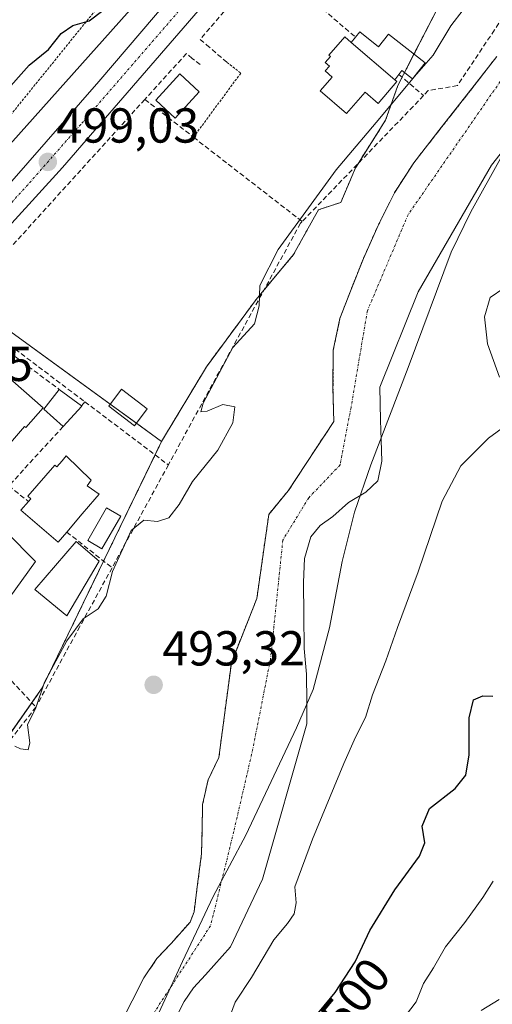
# Model space of a CAD drawing. Units: metres. Extents: x 617326 to 620768, y 4750254 to 4752627.
# Drawn here: x 619348 to 619444, y 4751057 to 4751258 of the extents above; entities that cross this region are included whole.
import ezdxf
from ezdxf.enums import TextEntityAlignment as Align

# ---------------------------------------------------------------- set-up
doc = ezdxf.new("R2010")
doc.units = ezdxf.units.M
doc.header["$MEASUREMENT"] = 0
for name, pattern in [('TRAZO_Y_PUNTO', [1, 0.5, -0.25, 0, -0.25]), ('TRAZOS', [0.75, 0.5, -0.25]), ('TRAZOSX2', [1.5, 1, -0.5])]:
    doc.linetypes.add(name, pattern=pattern)
for name, color, linetype, lineweight in [('Alambrada', 19, 'TRAZOS', 0), ('Arbolado forestal', 92, 'TRAZOS', 0), ('Arbolado forestal CxS', 92, 'Continuous', 0), ('Carretera de calzada única', 19, 'Continuous', 13), ('Carretera de calzada única Cxs', 19, 'Continuous', 13), ('Carretera de calzada única eje', 19, 'TRAZO_Y_PUNTO', 0), ('Carátula', 7, 'Continuous', 5), ('Corriente natural Cxs', 5, 'Continuous', 13), ('Corriente natural eje', 5, 'TRAZO_Y_PUNTO', 0), ('Corriente natural superficial', 5, 'Continuous', 13), ('Curva de nivel maestra', 36, 'Continuous', 30), ('Curva de nivel normal', 36, 'Continuous', 0), ('Edificación', 1, 'Continuous', 13), ('Edificación Cxs', 1, 'Continuous', 13), ('Edificación ligera', 1, 'Continuous', 0), ('Edificación ligera Cxs', 1, 'Continuous', 0), ('Entidad de ámbito territorial', 19, 'Continuous', 0), ('Entidad de ámbito territorial CxS', 92, 'Continuous', 0), ('Muro lineal', 1, 'TRAZOSX2', 13), ('Núcleo urbano', 19, 'Continuous', 0), ('Núcleo urbano CxS', 19, 'Continuous', 0), ('Prado', 92, 'Continuous', 0), ('Prado CxS', 92, 'Continuous', 0), ('Punto de cota en terreno', 7, 'Continuous', 0), ('Rótulo de curva de nivel directora', 19, 'Continuous', 0), ('Rótulo de punto de cota en terreno', 19, 'Continuous', 0), ('Seto lineal', 92, 'TRAZOSX2', 0), ('Suelo desnudo', 252, 'Continuous', 0), ('Suelo desnudo CxS', 43, 'Continuous', 0)]:
    doc.layers.add(name, color=color, linetype=linetype, lineweight=lineweight)
doc.styles.add('Arial', font='txt', dxfattribs={"height": 0.2})

# ---------------------------------------------------------------- blocks, each defined once
blk = doc.blocks.new('*U151')
at = {"layer": 'Prado CxS', "color": 92, "linetype": 'Continuous', "lineweight": 0}
blk.add_polyline3d([(619377.01, 4751049.07, 490.89), (619381.55, 4751057.96, 490.82), (619383.45, 4751060.76, 490.97), (619385.92, 4751063.42, 490.84), (619391.02, 4751069.13, 491.21), (619397.57, 4751082.89, 491.5), (619406.6, 4751114.63, 492.72), (619406.62, 4751119.12, 492.48), (619406.54, 4751124.74, 492.44), (619406.1, 4751130, 492.44), (619405.98, 4751136.75, 492.02), (619405.91, 4751143.52, 491.7), (619406.14, 4751148.31, 491.68), (619407.42, 4751152.76, 491.71), (619409.36, 4751155.08, 491.88), (619411.96, 4751156.93, 492.11), (619415.15, 4751159.79, 492.8), (619418.65, 4751161.85, 493.2), (619421.11, 4751164.15, 493.41), (619421.92, 4751168.18, 493.56), (619421.79, 4751172.46, 492.91), (619421.66, 4751176.55, 492.28), (619421.5, 4751183.27, 491.96), (619429.32, 4751202.75, 491.95), (619444.3, 4751228.58, 492.2), (619449.81, 4751235.59, 492.19)], dxfattribs=at)
blk = doc.blocks.new('*U160')
at = {"layer": 'Arbolado forestal CxS', "color": 92, "linetype": 'Continuous', "lineweight": 0}
for points in [[(619307.4, 4751050.83, 495.28), (619313.49, 4751059.97, 495.79), (619319.59, 4751073.69, 496.92), (619322.63, 4751078.57, 496.52), (619327.2, 4751085.88, 496.7), (619332.63, 4751093.59, 496.18), (619352.6, 4751121.94, 495.1), (619376.98, 4751172.23, 496.67), (619386.12, 4751187.46, 496.58), (619396.28, 4751201.18, 495.21), (619403.9, 4751210.32, 494.31), (619408.2, 4751218.06, 494.12), (619408.98, 4751219.46, 494.34), (619409.53, 4751219.65, 494.35), (619413.55, 4751220.99, 493.96), (619416.57, 4751228.04, 493.89), (619416.6, 4751228.1, 493.89), (619422.69, 4751237.75, 494.77), (619425.23, 4751244.86, 495.26), (619435.39, 4751264.67, 496.01)], [(619445.4, 4751250.75, 493.04), (619439.59, 4751243.25, 493.26), (619434.08, 4751236.25, 493.21), (619428.47, 4751229.08, 493.26), (619424.52, 4751222.94, 493), (619421.17, 4751216.26, 492.78), (619418.16, 4751209.51, 492.78), (619415.52, 4751202.87, 492.6), (619413.38, 4751197.3, 492.66), (619412.02, 4751190.84, 492.21), (619411.96, 4751183.18, 491.91), (619412.12, 4751176.28, 491.78), (619402.82, 4751162.15, 492.18), (619398.85, 4751157.32, 492.56), (619396.41, 4751140.16, 491.7), (619391.22, 4751127.08, 491.7), (619388.66, 4751107.71, 491.79), (619386.45, 4751103.21, 491.99), (619385.34, 4751098.12, 492), (619385.22, 4751092.73, 491.9), (619385.12, 4751088.09, 491.8), (619384.25, 4751081.34, 491.99), (619383.6, 4751076.25, 491.74), (619382.79, 4751074.17, 491.75), (619378.91, 4751069.81, 492), (619376, 4751066.7, 491.91), (619373.36, 4751062.8, 491.8), (619368.55, 4751053.37, 491.62)]]:
    blk.add_polyline3d(points, dxfattribs=at)
blk = doc.blocks.new('*U169')
at = {"layer": 'Entidad de ámbito territorial', "color": 19, "linetype": 'Continuous', "lineweight": 0}
blk.add_polyline3d([(619446.53, 4751230.54, 492.21), (619440.09, 4751219.06, 492.24), (619436.1, 4751210.82, 492.05), (619427.3, 4751187.33, 492.46), (619419.67, 4751167.43, 493.03), (619416.36, 4751157.81, 493.27), (619413.82, 4751147.7, 492.88), (619411.24, 4751134.16, 493.22), (619407.88, 4751121.61, 492.62), (619404.52, 4751113.77, 492.26), (619394.15, 4751091.89, 491.23), (619387.48, 4751079.39, 491.09), (619381.21, 4751066.14, 491.13), (619374.83, 4751052.24, 490.82)], dxfattribs=at)
blk = doc.blocks.new('5PATER')
at = {"layer": 'Carátula', "linetype": 'Continuous', "lineweight": 5}
h = blk.add_hatch(color=250, dxfattribs=at)
edge = h.paths.add_edge_path()
edge.add_ellipse((0, 0.01), major_axis=(-1.33, -1.34), ratio=0.999422, start_angle=0, end_angle=360)

msp = doc.modelspace()

# ---------------------------------------------------------------- linework, layer by layer
at = {"layer": 'Alambrada', "color": 19, "linetype": 'TRAZOS', "lineweight": 0}
for points in [[(619469.28, 4751374.42, 501.47), (619492.3, 4751400.22, 500.93), (619499.8, 4751424.82, 503.96), (619498.12, 4751431.74, 505.46), (619474.2, 4751448.73, 511.48), (619449.4, 4751452.48, 515.65), (619440.9, 4751442.3, 513.69), (619422.43, 4751433.6, 513.35), (619410.67, 4751426.29, 513.44), (619391.3, 4751406.62, 511.69), (619363.14, 4751391.49, 512.4), (619326.39, 4751378.44, 516.36), (619294.86, 4751372.41, 521.53), (619287.16, 4751373.19, 523.52), (619276.58, 4751379.42, 526.58), (619261.46, 4751366.96, 539.02), (619311.58, 4751287.82, 503.91), (619284.35, 4751271.72, 514.09), (619283.96, 4751263.03, 504.33), (619331.01, 4751220.15, 499.87), (619371.71, 4751270.36, 500.11), (619391.07, 4751291.02, 500.16), (619411.49, 4751313.95, 500.39)], [(619390.33, 4751249.55, 499.44), (619393.14, 4751247.36, 498.4), (619383.48, 4751234.29, 499.69)]]:
    msp.add_polyline3d(points, dxfattribs=at)
at = {"layer": 'Arbolado forestal', "color": 92, "linetype": 'TRAZOS', "lineweight": 0}
for points in [[(619376.98, 4751172.23, 496.67), (619386.12, 4751187.46, 496.58), (619396.28, 4751201.18, 495.21), (619397.84, 4751203.06, 494.86), (619403.9, 4751210.32, 494.31), (619408.2, 4751218.06, 494.12), (619408.98, 4751219.46, 494.34), (619409.53, 4751219.65, 494.35), (619413.55, 4751220.99, 493.96), (619416.57, 4751228.04, 493.89), (619416.59, 4751228.1, 493.89), (619417.15, 4751228.98, 494.1), (619422.69, 4751237.75, 494.77), (619425.23, 4751244.86, 495.26), (619426.08, 4751246.51, 495.45), (619426.57, 4751247.47, 495.59), (619428.49, 4751251.21, 495.76), (619435.39, 4751264.67, 496.01), (619449.1, 4751273.81, 495.21)], [(619445.4, 4751250.75, 493.04), (619439.59, 4751243.25, 493.26), (619434.08, 4751236.25, 493.21), (619428.47, 4751229.08, 493.26), (619424.52, 4751222.94, 493), (619421.17, 4751216.26, 492.78), (619418.16, 4751209.51, 492.78), (619415.52, 4751202.87, 492.6), (619413.38, 4751197.3, 492.66), (619412.02, 4751190.84, 492.21), (619411.96, 4751183.18, 491.91), (619412.12, 4751176.28, 491.78), (619402.82, 4751162.15, 492.18), (619398.85, 4751157.32, 492.56), (619396.41, 4751140.16, 491.7), (619391.22, 4751127.08, 491.7), (619388.66, 4751107.71, 491.79), (619386.45, 4751103.21, 491.99), (619385.34, 4751098.12, 492), (619385.22, 4751092.73, 491.91), (619385.12, 4751088.09, 491.8), (619384.25, 4751081.34, 491.99), (619383.6, 4751076.25, 491.74), (619382.79, 4751074.17, 491.75), (619378.91, 4751069.81, 492), (619376, 4751066.7, 491.91), (619373.36, 4751062.8, 491.8), (619368.55, 4751053.37, 491.62)], [(619244.41, 4751003.09, 496.24), (619247.49, 4751005.23, 496.22), (619254.29, 4751009.98, 496.38), (619288.1, 4751033.56, 495.7), (619296.22, 4751042.2, 495.76), (619307.4, 4751050.83, 495.28), (619313.49, 4751059.97, 495.79), (619316.24, 4751066.15, 496.36), (619319.59, 4751073.69, 496.92), (619322.26, 4751077.96, 496.64), (619322.63, 4751078.57, 496.52), (619327.2, 4751085.88, 496.7), (619332.63, 4751093.59, 496.18), (619335.96, 4751098.31, 495.95), (619350.47, 4751118.92, 495.47), (619352.6, 4751121.94, 495.1), (619365.13, 4751147.8, 495.65), (619375.64, 4751169.47, 496.48), (619376.98, 4751172.23, 496.67)]]:
    msp.add_polyline3d(points, dxfattribs=at)
at = {"layer": 'Carretera de calzada única', "color": 19, "linetype": 'Continuous', "lineweight": 13}
for points in [[(619301.72, 4751182.37, 498.81), (619303.1, 4751183.39, 498.82), (619309.39, 4751188.51, 498.72), (619316.92, 4751195.09, 498.78), (619321.01, 4751198.93, 498.77), (619329.87, 4751207.74, 498.72), (619342.6, 4751221.06, 498.79), (619364.16, 4751245.68, 498.86), (619395.23, 4751282.13, 498.87), (619414.73, 4751304.92, 498.97), (619461.89, 4751358.99, 499.25), (619478.25, 4751377.89, 499.31), (619501.14, 4751405.19, 499.74), (619506.07, 4751411.51, 499.81), (619514.71, 4751424.65, 500.03), (619519.28, 4751431.96, 500.07), (619523.16, 4751438.39, 500.17), (619524.71, 4751441.82, 500.29), (619529.21, 4751454.38, 500.42), (619532.55, 4751463.76, 500.55), (619534.39, 4751469.92, 500.63), (619543.51, 4751507.25, 500.78), (619548.23, 4751528.05, 500.77), (619552.69, 4751550.09, 500.81)], [(619523.37, 4751425.59, 500.27), (619520.46, 4751420.94, 500.18), (619511.64, 4751407.52, 499.8), (619506.46, 4751400.89, 499.53), (619483.5, 4751373.49, 499.03), (619456.8, 4751344.11, 499.05), (619440.37, 4751324.83, 498.88), (619402.46, 4751280.91, 498.72), (619356.75, 4751228.11, 498.8), (619336.64, 4751206.17, 499.06), (619327.23, 4751196.41, 499.13), (619317.39, 4751187.02, 499)]]:
    msp.add_polyline3d(points, dxfattribs=at)
at = {"layer": 'Carretera de calzada única Cxs', "color": 19, "linetype": 'Continuous', "lineweight": 13}
for points in [[(619152.94, 4751125.19, 499.72), (619172.64, 4751128.75, 499.65), (619180.87, 4751130.58, 499.36), (619205.78, 4751136.92, 499.15), (619230.53, 4751144.04, 499.06), (619235.85, 4751146.17, 499.09), (619238.38, 4751147, 499.11), (619242.3, 4751148.48, 499.03), (619246.89, 4751150.21, 498.85), (619263.76, 4751157.75, 498.88), (619274.6, 4751163.69, 498.81), (619288.32, 4751172.51, 498.66), (619298.35, 4751179.89, 498.83), (619301.72, 4751182.37, 498.81), (619303.1, 4751183.39, 498.82), (619309.39, 4751188.51, 498.72), (619316.92, 4751195.09, 498.78), (619321.01, 4751198.93, 498.77), (619329.87, 4751207.74, 498.72), (619342.6, 4751221.06, 498.79), (619364.16, 4751245.68, 498.86), (619395.23, 4751282.13, 498.87)], [(619402.46, 4751280.91, 498.72), (619356.75, 4751228.11, 498.8), (619336.64, 4751206.17, 499.06)]]:
    msp.add_polyline3d(points, dxfattribs=at)
at = {"layer": 'Carretera de calzada única eje', "color": 19, "linetype": 'TRAZO_Y_PUNTO', "lineweight": 0}
msp.add_polyline3d([(619451.12, 4751341.91, 499.11), (619427.55, 4751314.86, 499.09), (619408.6, 4751292.91, 498.98), (619398.85, 4751281.51, 498.94), (619383.32, 4751263.29, 498.99), (619360.46, 4751236.9, 499), (619349.67, 4751224.59, 498.99), (619339.62, 4751213.6, 499.02), (619333.26, 4751206.94, 499), (619328.55, 4751202.07, 499.03), (619324.12, 4751197.67, 499.05), (619322.07, 4751195.75, 499.06), (619317.16, 4751191.06, 499.05), (619313.39, 4751187.76, 498.99), (619308.96, 4751183.98, 499.05), (619305.82, 4751181.42, 499.07), (619302.5, 4751178.88, 499.06)], dxfattribs=at)
at = {"layer": 'Corriente natural Cxs', "color": 5, "linetype": 'Continuous', "lineweight": 13}
for points in [[(619368.55, 4751053.37, 491.62), (619373.36, 4751062.8, 491.8), (619376, 4751066.7, 491.91), (619378.91, 4751069.81, 492), (619382.79, 4751074.17, 491.75), (619383.6, 4751076.25, 491.74), (619384.25, 4751081.34, 491.99), (619385.12, 4751088.09, 491.8), (619385.22, 4751092.73, 491.9), (619385.34, 4751098.12, 492), (619386.45, 4751103.21, 491.99), (619388.66, 4751107.71, 491.79), (619391.22, 4751127.08, 491.7), (619396.41, 4751140.16, 491.7), (619398.85, 4751157.32, 492.56), (619402.82, 4751162.15, 492.18), (619412.12, 4751176.28, 491.78), (619411.96, 4751183.18, 491.91), (619412.02, 4751190.84, 492.21), (619413.38, 4751197.3, 492.66), (619415.52, 4751202.87, 492.6), (619418.16, 4751209.51, 492.78), (619421.17, 4751216.26, 492.78), (619424.52, 4751222.94, 493), (619428.47, 4751229.08, 493.26), (619434.08, 4751236.25, 493.21), (619439.59, 4751243.25, 493.26), (619445.4, 4751250.75, 493.04)], [(619449.81, 4751235.59, 492.19), (619444.3, 4751228.58, 492.2), (619429.32, 4751202.75, 491.95), (619421.5, 4751183.27, 491.96), (619421.66, 4751176.55, 492.28), (619421.79, 4751172.46, 492.91), (619421.92, 4751168.18, 493.56), (619421.11, 4751164.15, 493.41), (619418.65, 4751161.85, 493.2), (619415.15, 4751159.79, 492.8), (619411.96, 4751156.93, 492.11), (619409.36, 4751155.08, 491.88), (619407.42, 4751152.76, 491.71), (619406.14, 4751148.31, 491.68), (619405.91, 4751143.52, 491.7), (619405.98, 4751136.75, 492.02), (619406.1, 4751130, 492.44), (619406.54, 4751124.74, 492.44), (619406.62, 4751119.12, 492.48), (619406.6, 4751114.63, 492.72), (619397.57, 4751082.89, 491.5), (619391.02, 4751069.13, 491.21), (619385.92, 4751063.42, 490.84), (619383.45, 4751060.76, 490.97), (619381.55, 4751057.96, 490.82), (619377.01, 4751049.07, 490.89)]]:
    msp.add_polyline3d(points, dxfattribs=at)
at = {"layer": 'Corriente natural eje', "color": 5, "linetype": 'TRAZO_Y_PUNTO', "lineweight": 0}
msp.add_polyline3d([(619447.34, 4751247.44, 492.36), (619427.29, 4751218.47, 492.07), (619418.98, 4751198.88, 491.95), (619415.64, 4751179.11, 491.81), (619413.41, 4751167.41, 491.85), (619407.01, 4751160.73, 491.72), (619401.72, 4751152.09, 491.77), (619399.21, 4751127.86, 491.59), (619395.6, 4751109.48, 491.47), (619391.71, 4751092.64, 491.2), (619386.97, 4751073.42, 490.81), (619375.56, 4751055.87, 490.88), (619356.91, 4751024.12, 490.89), (619348.11, 4751011.78, 491), (619331.96, 4750996.46, 490.75), (619318.05, 4750988.38, 490.68), (619298.84, 4750980.03, 491.2), (619283.53, 4750968.89, 490.83), (619271, 4750952.18, 490.46), (619249.57, 4750927.39, 490.28), (619196.6, 4750889.65, 490.03), (619156.1, 4750866.21, 490.09)], dxfattribs=at)
at = {"layer": 'Corriente natural superficial', "color": 5, "linetype": 'Continuous', "lineweight": 13}
for points in [[(619368.55, 4751053.37, 491.62), (619373.36, 4751062.8, 491.8), (619376, 4751066.7, 491.91), (619378.91, 4751069.81, 492), (619382.79, 4751074.17, 491.75), (619383.6, 4751076.25, 491.74), (619384.25, 4751081.34, 491.99), (619385.12, 4751088.09, 491.8), (619385.22, 4751092.73, 491.9), (619385.34, 4751098.12, 492), (619386.45, 4751103.21, 491.99), (619388.66, 4751107.71, 491.79), (619391.22, 4751127.08, 491.7), (619396.41, 4751140.16, 491.7), (619398.85, 4751157.32, 492.56), (619402.82, 4751162.15, 492.18), (619412.12, 4751176.28, 491.78), (619411.96, 4751183.18, 491.91), (619412.02, 4751190.84, 492.21), (619413.38, 4751197.3, 492.66), (619415.52, 4751202.87, 492.6), (619418.16, 4751209.51, 492.78), (619421.17, 4751216.26, 492.78), (619424.52, 4751222.94, 493), (619428.47, 4751229.08, 493.26), (619434.08, 4751236.25, 493.21), (619439.59, 4751243.25, 493.26), (619445.4, 4751250.75, 493.04)], [(619449.81, 4751235.59, 492.19), (619444.3, 4751228.58, 492.2), (619429.32, 4751202.75, 491.95), (619421.5, 4751183.27, 491.96), (619421.66, 4751176.55, 492.28), (619421.79, 4751172.46, 492.91), (619421.92, 4751168.18, 493.56), (619421.11, 4751164.15, 493.41), (619418.65, 4751161.85, 493.2), (619415.15, 4751159.79, 492.8), (619411.96, 4751156.93, 492.11), (619409.36, 4751155.08, 491.88), (619407.42, 4751152.76, 491.71), (619406.14, 4751148.31, 491.68), (619405.91, 4751143.52, 491.7), (619405.98, 4751136.75, 492.02), (619406.1, 4751130, 492.44), (619406.54, 4751124.74, 492.44), (619406.62, 4751119.12, 492.48), (619406.6, 4751114.63, 492.72), (619397.57, 4751082.89, 491.5), (619391.02, 4751069.13, 491.21), (619385.92, 4751063.42, 490.84), (619383.45, 4751060.76, 490.97), (619381.55, 4751057.96, 490.82), (619377.01, 4751049.07, 490.89)]]:
    msp.add_polyline3d(points, dxfattribs=at)
at = {"layer": 'Curva de nivel maestra', "color": 36, "linetype": 'Continuous', "lineweight": 30}
for points in [[(619344.59, 4751242.94, 500), (619349.9, 4751248.97, 500), (619353.9, 4751252.2, 500), (619356.47, 4751255.42, 500), (619358.86, 4751257.05, 500), (619362.2, 4751257.99, 500), (619364.97, 4751260.16, 500)], [(619406.96, 4751053.17, 500), (619412.41, 4751059.82, 500), (619416.46, 4751066.04, 500), (619419.47, 4751072.42, 500), (619424.59, 4751080.71, 500), (619429.6, 4751087.64, 500), (619430.71, 4751090.35, 500), (619430.16, 4751093.74, 500), (619431.65, 4751097.33, 500), (619436.9, 4751101.4, 500), (619439.07, 4751104.1, 500), (619439.73, 4751108.3, 500), (619439.78, 4751115.8, 500), (619440.66, 4751119.5, 500), (619442.52, 4751120.32, 500), (619444.62, 4751120.23, 500)]]:
    msp.add_polyline3d(points, dxfattribs=at)
at = {"layer": 'Curva de nivel normal', "color": 36, "linetype": 'Continuous', "lineweight": 0}
for points in [[(619347.02, 4751110.08, 495), (619348.14, 4751109.48, 495), (619349.71, 4751109.33, 495), (619350.08, 4751110.72, 495), (619349.57, 4751114.41, 495), (619351.26, 4751117.87, 495), (619353.06, 4751123.08, 495), (619357.63, 4751131.54, 495), (619360.94, 4751136, 495), (619364.05, 4751138.05, 495), (619365.64, 4751140.62, 495), (619366.95, 4751145.7, 495), (619370.74, 4751154.06, 495), (619373.37, 4751156.14, 495), (619376.14, 4751155.88, 495), (619378.48, 4751156.64, 495), (619380.56, 4751159.35, 495), (619383.31, 4751164.07, 495), (619388.43, 4751170.43, 495), (619391.48, 4751176.03, 495), (619391.95, 4751179.29, 495), (619389.48, 4751179.74, 495), (619386.27, 4751178.38, 495), (619384.95, 4751178.23, 495), (619385.48, 4751180.01, 495), (619391.49, 4751191.4, 495), (619395.93, 4751196.2, 495), (619396.91, 4751199.89, 495), (619397.02, 4751204.06, 495), (619400.78, 4751211.36, 495), (619412.6, 4751227.65, 495), (619421.52, 4751238.2, 495), (619428.61, 4751246.66, 495), (619432.41, 4751251.04, 495), (619436.04, 4751257, 495), (619443.56, 4751266.87, 495)], [(619446.82, 4751203.5, 495), (619444.06, 4751201.59, 495), (619442.9, 4751197.66, 495), (619443.5, 4751192.16, 495), (619445.96, 4751185.3, 495)], [(619449.76, 4751177.32, 495), (619443.73, 4751172.89, 495), (619440.76, 4751169.96, 495), (619438.08, 4751167.21, 495), (619434.28, 4751160.02, 495), (619429.38, 4751145.62, 495), (619425.1, 4751134.27, 495), (619422.78, 4751127.44, 495), (619420, 4751120.54, 495), (619418.62, 4751115.87, 495), (619416.55, 4751111.87, 495), (619414.17, 4751106.54, 495), (619407.75, 4751091.09, 495), (619404.19, 4751081.36, 495), (619404.44, 4751078.1, 495), (619404.03, 4751075.87, 495), (619402.68, 4751073.87, 495), (619399.91, 4751070.54, 495), (619395.3, 4751062.87, 495), (619392.02, 4751057.8, 495), (619390.55, 4751053.93, 495)], [(619444.68, 4751082.54, 505), (619442.57, 4751079.2, 505), (619438.86, 4751074.08, 505), (619434.93, 4751069.14, 505), (619432.47, 4751064.82, 505), (619430.43, 4751061.64, 505), (619428.91, 4751057.87, 505), (619425.9, 4751053.87, 505)], [(619445.89, 4751058.35, 510), (619442.21, 4751056.14, 510)]]:
    msp.add_polyline3d(points, dxfattribs=at)
at = {"layer": 'Edificación', "color": 1, "linetype": 'Continuous', "lineweight": 13}
for points in [[(619424.56, 4751246.01, 500.32), (619425, 4751245.65, 500.45), (619421.21, 4751241.18, 498.74), (619418.55, 4751243.5, 501.52), (619414.71, 4751239.09, 501.37), (619409.35, 4751243.74, 498.72), (619411.79, 4751246.55, 500.74), (619410.37, 4751247.8, 499.67), (619411.23, 4751248.8, 500.33), (619410.39, 4751249.52, 499.88), (619411.42, 4751250.72, 499.97), (619411.12, 4751250.99, 499.68), (619414.37, 4751254.73, 499.99), (619415.69, 4751253.6, 501.53)], [(619424.56, 4751246.01, 500.32), (619415.69, 4751253.6, 501.53)], [(619344.89, 4751186.03, 500.76), (619352.76, 4751179.07, 500.93), (619349.22, 4751175.06, 501.56), (619348.98, 4751175.27, 502.17), (619344.17, 4751169.65, 503.01), (619343.83, 4751169.26, 502.8), (619341.85, 4751166.93, 501.31), (619334.23, 4751173.41, 501.34), (619336.23, 4751175.77, 502.91), (619335.68, 4751176.25, 502.19), (619341.14, 4751182.63, 502.51), (619341.55, 4751182.27, 502.95), (619342.62, 4751183.46, 502.08), (619344.89, 4751186.03, 500.76)], [(619356.85, 4751175.24, 499.76), (619352.92, 4751178.77, 500.97), (619356.08, 4751182.82, 500.6)], [(619356.08, 4751182.82, 500.6), (619360.6, 4751179.48, 500.16)], [(619360.69, 4751179.42, 500.12), (619356.85, 4751175.24, 499.76)], [(619360.6, 4751179.48, 500.16), (619360.69, 4751179.42, 500.12)], [(619349.78, 4751159.97, 501.94), (619350.26, 4751160.52, 502.62), (619349.69, 4751161.02, 501.87), (619355.16, 4751167.39, 502.56), (619355.56, 4751167.05, 502.58), (619356.64, 4751168.23, 501.25), (619357.49, 4751169.31, 499.71)], [(619357.49, 4751169.31, 499.71), (619362.59, 4751164.34, 499.22), (619361.78, 4751163.19, 501.19), (619364.21, 4751161.49, 500.04), (619363.32, 4751160.41, 502.2), (619360.78, 4751157.43, 502.91), (619357.62, 4751153.74, 502.09)], [(619357.62, 4751153.74, 502.09), (619355.86, 4751151.7, 500.92), (619348.24, 4751158.18, 500.57), (619349.78, 4751159.97, 501.94)], [(619345.21, 4751153.76, 499.9), (619351.24, 4751147.73, 500.77), (619341.56, 4751134.39, 499.62), (619334.34, 4751140.71, 500.54), (619337.6, 4751143.98, 502.48), (619335.87, 4751145.71, 502.27), (619341.95, 4751151.78, 502.49), (619342.59, 4751151.14, 502.38), (619345.21, 4751153.76, 499.9)], [(619364.19, 4751147.81, 505.78), (619357.64, 4751136.61, 499.12), (619351.11, 4751142.04, 500.01), (619359.51, 4751151.83, 500.16), (619364.19, 4751147.81, 505.78)]]:
    msp.add_polyline3d(points, dxfattribs=at)
at = {"layer": 'Edificación Cxs', "color": 1, "linetype": 'Continuous', "lineweight": 13}
for points in [[(619415.69, 4751253.6, 501.53), (619424.56, 4751246.01, 500.32), (619425, 4751245.65, 500.45), (619421.21, 4751241.18, 498.74), (619418.55, 4751243.5, 501.52), (619414.71, 4751239.09, 501.37), (619409.35, 4751243.74, 498.72), (619411.79, 4751246.55, 500.74), (619410.37, 4751247.8, 499.67), (619411.23, 4751248.8, 500.33), (619410.39, 4751249.52, 499.88), (619411.42, 4751250.72, 499.97), (619411.12, 4751250.99, 499.68), (619414.37, 4751254.73, 499.99), (619415.69, 4751253.6, 501.53)], [(619344.89, 4751186.03, 500.76), (619352.76, 4751179.07, 500.93), (619349.22, 4751175.06, 501.56), (619348.98, 4751175.27, 502.17), (619344.17, 4751169.65, 503.01), (619343.83, 4751169.26, 502.8), (619341.85, 4751166.93, 501.31), (619334.23, 4751173.41, 501.34), (619336.23, 4751175.77, 502.91), (619335.68, 4751176.25, 502.19), (619341.14, 4751182.63, 502.51), (619341.55, 4751182.27, 502.95), (619342.62, 4751183.46, 502.08), (619344.89, 4751186.03, 500.76)], [(619360.69, 4751179.42, 500.12), (619356.85, 4751175.24, 499.76), (619352.92, 4751178.77, 500.97), (619356.08, 4751182.82, 500.6), (619360.6, 4751179.48, 500.16), (619360.69, 4751179.42, 500.12)], [(619357.49, 4751169.31, 499.71), (619362.59, 4751164.34, 499.22), (619361.78, 4751163.19, 501.19), (619364.21, 4751161.49, 500.04), (619363.32, 4751160.41, 502.2), (619360.78, 4751157.43, 502.91), (619357.62, 4751153.74, 502.09), (619355.86, 4751151.7, 500.92), (619348.24, 4751158.18, 500.57), (619349.78, 4751159.97, 501.94), (619350.26, 4751160.52, 502.62), (619349.69, 4751161.02, 501.87), (619355.16, 4751167.39, 502.56), (619355.56, 4751167.05, 502.58), (619356.64, 4751168.23, 501.25), (619357.49, 4751169.31, 499.71)], [(619345.21, 4751153.76, 499.9), (619351.24, 4751147.73, 500.77), (619341.56, 4751134.39, 499.62), (619334.34, 4751140.71, 500.54), (619337.6, 4751143.98, 502.49), (619335.87, 4751145.71, 502.27), (619341.95, 4751151.78, 502.49), (619342.59, 4751151.14, 502.38), (619345.21, 4751153.76, 499.9)], [(619364.19, 4751147.81, 505.78), (619357.64, 4751136.61, 499.12), (619351.11, 4751142.04, 500.01), (619359.51, 4751151.83, 500.16), (619364.19, 4751147.81, 505.78)]]:
    msp.add_polyline3d(points, close=True, dxfattribs=at)
at = {"layer": 'Edificación ligera', "color": 1, "linetype": 'Continuous', "lineweight": 0}
for points in [[(619416.55, 4751254.69, 500.41), (619417.41, 4751255.79, 499.26), (619421.25, 4751252.75, 499.8), (619423.28, 4751255.31, 498.61), (619430.76, 4751249.43, 500.11), (619428.19, 4751246.17, 504.55), (619426.04, 4751247.89, 499.65), (619425.4, 4751247.09, 500.31)], [(619415.69, 4751253.6, 501.53), (619416.55, 4751254.69, 500.41)], [(619424.56, 4751246.01, 500.32), (619415.69, 4751253.6, 501.53)], [(619384.66, 4751243.56, 499.7), (619379.73, 4751238.19, 500.24), (619375.78, 4751241.81, 500.96), (619380.71, 4751247.18, 500.36), (619384.66, 4751243.56, 499.7)], [(619425.4, 4751247.09, 500.31), (619424.56, 4751246.01, 500.32)], [(619374.03, 4751178.89, 500.71), (619371.43, 4751175.43, 499.63), (619366.19, 4751179.4, 500.97), (619368.78, 4751182.86, 504.68), (619374.03, 4751178.89, 500.71)], [(619368.64, 4751156.96, 498.4), (619364.78, 4751150.34, 497.41), (619361.88, 4751152.02, 499.96), (619365.73, 4751158.65, 498.7), (619368.64, 4751156.96, 498.4)]]:
    msp.add_polyline3d(points, dxfattribs=at)
at = {"layer": 'Edificación ligera Cxs', "color": 1, "linetype": 'Continuous', "lineweight": 0}
for points in [[(619424.56, 4751246.01, 500.32), (619415.69, 4751253.6, 501.53), (619416.55, 4751254.69, 500.41), (619417.41, 4751255.79, 499.26), (619421.25, 4751252.75, 499.8), (619423.28, 4751255.31, 498.61), (619430.76, 4751249.43, 500.11), (619428.19, 4751246.17, 504.55), (619426.04, 4751247.89, 499.65), (619425.4, 4751247.09, 500.31), (619424.56, 4751246.01, 500.32)], [(619384.66, 4751243.56, 499.7), (619379.73, 4751238.19, 500.24), (619375.78, 4751241.81, 500.96), (619380.71, 4751247.18, 500.36), (619384.66, 4751243.56, 499.7)], [(619374.03, 4751178.89, 500.71), (619371.43, 4751175.43, 499.63), (619366.19, 4751179.4, 500.97), (619368.78, 4751182.86, 504.68), (619374.03, 4751178.89, 500.71)], [(619368.64, 4751156.96, 498.4), (619364.78, 4751150.34, 497.41), (619361.88, 4751152.02, 499.96), (619365.73, 4751158.65, 498.7), (619368.64, 4751156.96, 498.4)]]:
    msp.add_polyline3d(points, close=True, dxfattribs=at)
at = {"layer": 'Entidad de ámbito territorial CxS', "color": 92, "linetype": 'Continuous', "lineweight": 0}
msp.add_polyline3d([(619446.53, 4751230.54, 492.21), (619440.09, 4751219.06, 492.24), (619436.1, 4751210.82, 492.05), (619427.3, 4751187.33, 492.46), (619419.67, 4751167.43, 493.03), (619416.36, 4751157.81, 493.27), (619413.82, 4751147.7, 492.88), (619411.24, 4751134.16, 493.22), (619407.88, 4751121.61, 492.62), (619404.52, 4751113.77, 492.26), (619394.15, 4751091.89, 491.23), (619387.48, 4751079.39, 491.09), (619381.21, 4751066.14, 491.13), (619374.83, 4751052.24, 490.82)], dxfattribs=at)
msp.add_polyline3d([(619446.53, 4751230.54, 492.21), (619440.09, 4751219.06, 492.24), (619436.1, 4751210.82, 492.05), (619427.3, 4751187.33, 492.46), (619419.67, 4751167.43, 493.03), (619416.36, 4751157.81, 493.27), (619413.82, 4751147.7, 492.88), (619411.24, 4751134.16, 493.22), (619407.88, 4751121.61, 492.62), (619404.52, 4751113.77, 492.26), (619394.15, 4751091.89, 491.23), (619387.48, 4751079.39, 491.09), (619381.21, 4751066.14, 491.13), (619374.83, 4751052.24, 490.82)], dxfattribs=at)
at = {"layer": 'Muro lineal', "color": 1, "linetype": 'TRAZOSX2', "lineweight": 13}
msp.add_polyline3d([(619356.85, 4751175.24, 499.76), (619345.77, 4751163.15, 498.92), (619345.07, 4751162.39, 498.91), (619331.87, 4751174.08, 499.18), (619322.25, 4751182.6, 499.95), (619322.16, 4751182.68, 499.83), (619328.42, 4751188.57, 500.58), (619336.23, 4751195.9, 500.95), (619337.19, 4751196.83, 501.02), (619347.32, 4751189.32, 499.15), (619356.08, 4751182.82, 500.6)], dxfattribs=at)
at = {"layer": 'Núcleo urbano', "color": 19, "linetype": 'Continuous', "lineweight": 0}
for points in [[(619469.56, 4751377.24, 500.12), (619450.81, 4751392.13, 502.38), (619447.58, 4751394.69, 502.73), (619427.26, 4751372.35, 502.14), (619415.58, 4751378.95, 503.4), (619400.34, 4751361.17, 502.69), (619411.01, 4751351.02, 501.35), (619403.9, 4751342.88, 501.26), (619423.33, 4751324.36, 499.48), (619425.72, 4751322.08, 499.16), (619424, 4751320.11, 499.16), (619424, 4751320.11, 499.16), (619327.2, 4751211.85, 498.3)], [(619376.98, 4751172.23, 496.67), (619386.12, 4751187.46, 496.58), (619396.28, 4751201.18, 495.21), (619397.84, 4751203.06, 494.86), (619403.9, 4751210.32, 494.31), (619408.2, 4751218.06, 494.12), (619408.98, 4751219.46, 494.34), (619409.53, 4751219.65, 494.35), (619413.55, 4751220.99, 493.96), (619416.57, 4751228.04, 493.89), (619416.59, 4751228.1, 493.89), (619417.15, 4751228.98, 494.1), (619422.69, 4751237.75, 494.77), (619425.23, 4751244.86, 495.26), (619426.08, 4751246.51, 495.45), (619426.57, 4751247.47, 495.59), (619428.49, 4751251.21, 495.76), (619435.39, 4751264.67, 496.01), (619449.1, 4751273.81, 495.21)], [(619327.2, 4751211.85, 498.3), (619330.62, 4751208.52, 498.77), (619332.77, 4751206.43, 499), (619334.89, 4751204.36, 499.04), (619337.03, 4751202.28, 498.95), (619341.61, 4751197.82, 498.35), (619366.5, 4751179.81, 496.95), (619371.82, 4751175.96, 496.7), (619375.94, 4751172.97, 496.85), (619376.98, 4751172.23, 496.67)], [(619327.2, 4751211.85, 498.3), (619330.62, 4751208.52, 498.77), (619332.77, 4751206.43, 499), (619334.89, 4751204.36, 499.04), (619337.03, 4751202.28, 498.95), (619341.61, 4751197.82, 498.35), (619366.5, 4751179.81, 496.95), (619371.82, 4751175.96, 496.7), (619375.94, 4751172.97, 496.85), (619376.98, 4751172.23, 496.67)], [(619244.41, 4751003.09, 496.24), (619247.49, 4751005.23, 496.22), (619254.29, 4751009.98, 496.38), (619288.1, 4751033.56, 495.7), (619296.22, 4751042.2, 495.76), (619307.4, 4751050.83, 495.28), (619313.49, 4751059.97, 495.79), (619316.24, 4751066.15, 496.36), (619319.59, 4751073.69, 496.92), (619322.26, 4751077.96, 496.64), (619322.63, 4751078.57, 496.52), (619327.2, 4751085.88, 496.7), (619332.63, 4751093.59, 496.18), (619335.96, 4751098.31, 495.95), (619350.47, 4751118.92, 495.47), (619352.6, 4751121.94, 495.1), (619365.13, 4751147.8, 495.65), (619375.64, 4751169.47, 496.48), (619376.98, 4751172.23, 496.67)]]:
    msp.add_polyline3d(points, dxfattribs=at)
at = {"layer": 'Núcleo urbano CxS', "color": 19, "linetype": 'Continuous', "lineweight": 0}
for points in [[(619435.39, 4751264.67, 496.01), (619425.23, 4751244.86, 495.26), (619422.69, 4751237.75, 494.77), (619416.6, 4751228.1, 493.89), (619416.57, 4751228.04, 493.89), (619413.55, 4751220.99, 493.96), (619409.53, 4751219.65, 494.35), (619408.98, 4751219.46, 494.34), (619408.2, 4751218.06, 494.12), (619403.9, 4751210.32, 494.31), (619396.28, 4751201.18, 495.21), (619386.12, 4751187.46, 496.58), (619376.98, 4751172.23, 496.67), (619375.95, 4751172.97, 496.85), (619341.61, 4751197.82, 498.35), (619327.2, 4751211.85, 498.3), (619424, 4751320.11, 499.16)], [(619201.36, 4751054.12, 497.28), (619256.7, 4751116.49, 498.37), (619268.76, 4751136.19, 499.53), (619274.89, 4751149.37, 499.55), (619279.92, 4751154.91, 499.25), (619288.55, 4751164.45, 499.25), (619289.62, 4751165.62, 499.21), (619301.81, 4751185.43, 498.41), (619311.09, 4751195.08, 498.48), (619312.38, 4751196.43, 498.47), (619327.2, 4751211.85, 498.3), (619341.61, 4751197.82, 498.35), (619375.95, 4751172.97, 496.85), (619376.98, 4751172.23, 496.67), (619376.98, 4751172.23, 496.67), (619352.6, 4751121.94, 495.1), (619332.63, 4751093.59, 496.18), (619327.2, 4751085.88, 496.7), (619322.63, 4751078.57, 496.52), (619319.59, 4751073.69, 496.92), (619313.49, 4751059.97, 495.79), (619307.4, 4751050.83, 495.28)]]:
    msp.add_polyline3d(points, dxfattribs=at)
at = {"layer": 'Prado', "color": 92, "linetype": 'Continuous', "lineweight": 0}
for points in [[(619469.56, 4751377.24, 500.12), (619450.81, 4751392.13, 502.38), (619447.58, 4751394.69, 502.73), (619427.26, 4751372.35, 502.14), (619415.58, 4751378.95, 503.4), (619400.34, 4751361.17, 502.69), (619411.01, 4751351.02, 501.35), (619403.9, 4751342.88, 501.26), (619423.33, 4751324.36, 499.48), (619425.72, 4751322.08, 499.16), (619424, 4751320.11, 499.16), (619424, 4751320.11, 499.16), (619327.2, 4751211.85, 498.3)], [(619377.01, 4751049.07, 490.89), (619381.55, 4751057.96, 490.82), (619383.45, 4751060.76, 490.97), (619385.92, 4751063.42, 490.84), (619391.02, 4751069.13, 491.21), (619397.57, 4751082.89, 491.5), (619406.6, 4751114.63, 492.72), (619406.62, 4751119.12, 492.48), (619406.54, 4751124.74, 492.44), (619406.1, 4751130, 492.44), (619405.98, 4751136.75, 492.02), (619405.91, 4751143.52, 491.7), (619406.14, 4751148.31, 491.68), (619407.42, 4751152.76, 491.71), (619409.36, 4751155.08, 491.88), (619411.96, 4751156.93, 492.11), (619415.15, 4751159.79, 492.8), (619418.65, 4751161.85, 493.2), (619421.11, 4751164.15, 493.41), (619421.92, 4751168.18, 493.56), (619421.79, 4751172.46, 492.91), (619421.66, 4751176.55, 492.28), (619421.5, 4751183.27, 491.96), (619429.32, 4751202.75, 491.95), (619444.3, 4751228.58, 492.2), (619449.81, 4751235.59, 492.19)]]:
    msp.add_polyline3d(points, dxfattribs=at)
at = {"layer": 'Prado CxS', "color": 92, "linetype": 'Continuous', "lineweight": 0}
msp.add_polyline3d([(619424, 4751320.11, 499.16), (619327.2, 4751211.85, 498.3), (619312.38, 4751196.43, 498.47), (619309.24, 4751196.63, 498.98), (619308.78, 4751196.77, 499.11), (619307.36, 4751198.2, 499.9), (619258.66, 4751247.25, 505.04), (619252.69, 4751242.61, 504.6), (619244.7, 4751248.82, 505.9), (619273.82, 4751263.01, 504.15)], dxfattribs=at)
at = {"layer": 'Seto lineal', "color": 92, "linetype": 'TRAZOSX2', "lineweight": 0}
for points in [[(619464.06, 4751285.01, 508.47), (619444.92, 4751256.17, 511.38), (619437.37, 4751244.81, 508.8), (619431.42, 4751243.79, 497.01), (619430.45, 4751242.76, 495.76)], [(619398.5, 4751270.18, 500.7), (619384.83, 4751254.22, 500.7), (619386.12, 4751253.13, 500.82), (619390.33, 4751249.55, 499.44)], [(619398.5, 4751270.18, 500.7), (619416.55, 4751254.69, 500.41)], [(619384.83, 4751249.1, 499.74), (619383.24, 4751250.36, 500.71), (619382.02, 4751251.34, 501), (619373.55, 4751242, 501.05)], [(619425.4, 4751247.09, 500.31), (619430.45, 4751242.76, 495.76)], [(619373.55, 4751242, 501.05), (619344.06, 4751209.49, 500.82), (619344.89, 4751205.27, 500.43)], [(619373.55, 4751242, 501.05), (619383.48, 4751234.29, 499.69), (619405.67, 4751217.08, 496.66)], [(619430.45, 4751242.76, 495.76), (619405.67, 4751217.08, 496.66)], [(619405.67, 4751217.08, 496.66), (619405.32, 4751216.72, 497.38), (619378.35, 4751167.43, 502.69)], [(619342.41, 4751203.67, 500.99), (619339.14, 4751204.68, 500.65), (619335.1, 4751200.08, 500.6), (619361.3, 4751180.31, 499.79)], [(619361.3, 4751180.31, 499.79), (619360.6, 4751179.48, 500.16)], [(619361.3, 4751180.31, 499.79), (619378.35, 4751167.43, 502.69)], [(619378.35, 4751167.43, 502.69), (619366.85, 4751146.44, 501.84)], [(619345.77, 4751163.15, 498.92), (619349.78, 4751159.97, 501.94)], [(619357.62, 4751153.74, 502.09), (619366.85, 4751146.44, 501.84)], [(619366.85, 4751146.44, 501.84), (619360.29, 4751134.46, 497.53), (619351.3, 4751118.02, 505.12)], [(619335.14, 4751135.52, 498.68), (619345.32, 4751124.5, 505.1), (619351.3, 4751118.02, 505.12)], [(619351.3, 4751118.02, 505.12), (619325.3, 4751084.62, 508.99)]]:
    msp.add_polyline3d(points, dxfattribs=at)
at = {"layer": 'Suelo desnudo', "color": 252, "linetype": 'Continuous', "lineweight": 0}
for points in [[(619445.4, 4751250.75, 493.04), (619439.59, 4751243.25, 493.26), (619434.08, 4751236.25, 493.21), (619428.47, 4751229.08, 493.26), (619424.52, 4751222.94, 493), (619421.17, 4751216.26, 492.78), (619418.16, 4751209.51, 492.78), (619415.52, 4751202.87, 492.6), (619413.38, 4751197.3, 492.66), (619412.02, 4751190.84, 492.21), (619411.96, 4751183.18, 491.91), (619412.12, 4751176.28, 491.78), (619402.82, 4751162.15, 492.18), (619398.85, 4751157.32, 492.56), (619396.41, 4751140.16, 491.7), (619391.22, 4751127.08, 491.7), (619388.66, 4751107.71, 491.79), (619386.45, 4751103.21, 491.99), (619385.34, 4751098.12, 492), (619385.22, 4751092.73, 491.91), (619385.12, 4751088.09, 491.8), (619384.25, 4751081.34, 491.99), (619383.6, 4751076.25, 491.74), (619382.79, 4751074.17, 491.75), (619378.91, 4751069.81, 492), (619376, 4751066.7, 491.91), (619373.36, 4751062.8, 491.8), (619368.55, 4751053.37, 491.62)], [(619377.01, 4751049.07, 490.89), (619381.55, 4751057.96, 490.82), (619383.45, 4751060.76, 490.97), (619385.92, 4751063.42, 490.84), (619391.02, 4751069.13, 491.21), (619397.57, 4751082.89, 491.5), (619406.6, 4751114.63, 492.72), (619406.62, 4751119.12, 492.48), (619406.54, 4751124.74, 492.44), (619406.1, 4751130, 492.44), (619405.98, 4751136.75, 492.02), (619405.91, 4751143.52, 491.7), (619406.14, 4751148.31, 491.68), (619407.42, 4751152.76, 491.71), (619409.36, 4751155.08, 491.88), (619411.96, 4751156.93, 492.11), (619415.15, 4751159.79, 492.8), (619418.65, 4751161.85, 493.2), (619421.11, 4751164.15, 493.41), (619421.92, 4751168.18, 493.56), (619421.79, 4751172.46, 492.91), (619421.66, 4751176.55, 492.28), (619421.5, 4751183.27, 491.96), (619429.32, 4751202.75, 491.95), (619444.3, 4751228.58, 492.2), (619449.81, 4751235.59, 492.19)]]:
    msp.add_polyline3d(points, dxfattribs=at)
at = {"layer": 'Suelo desnudo CxS', "color": 43, "linetype": 'Continuous', "lineweight": 0}
for points in [[(619368.55, 4751053.37, 491.62), (619373.36, 4751062.8, 491.8), (619376, 4751066.7, 491.91), (619378.91, 4751069.81, 492), (619382.79, 4751074.17, 491.75), (619383.6, 4751076.25, 491.74), (619384.25, 4751081.34, 491.99), (619385.12, 4751088.09, 491.8), (619385.22, 4751092.73, 491.9), (619385.34, 4751098.12, 492), (619386.45, 4751103.21, 491.99), (619388.66, 4751107.71, 491.79), (619391.22, 4751127.08, 491.7), (619396.41, 4751140.16, 491.7), (619398.85, 4751157.32, 492.56), (619402.82, 4751162.15, 492.18), (619412.12, 4751176.28, 491.78), (619411.96, 4751183.18, 491.91), (619412.02, 4751190.84, 492.21), (619413.38, 4751197.3, 492.66), (619415.52, 4751202.87, 492.6), (619418.16, 4751209.51, 492.78), (619421.17, 4751216.26, 492.78), (619424.52, 4751222.94, 493), (619428.47, 4751229.08, 493.26), (619434.08, 4751236.25, 493.21), (619439.59, 4751243.25, 493.26), (619445.4, 4751250.75, 493.04)], [(619449.81, 4751235.59, 492.19), (619444.3, 4751228.58, 492.2), (619429.32, 4751202.75, 491.95), (619421.5, 4751183.27, 491.96), (619421.66, 4751176.55, 492.28), (619421.79, 4751172.46, 492.91), (619421.92, 4751168.18, 493.56), (619421.11, 4751164.15, 493.41), (619418.65, 4751161.85, 493.2), (619415.15, 4751159.79, 492.8), (619411.96, 4751156.93, 492.11), (619409.36, 4751155.08, 491.88), (619407.42, 4751152.76, 491.71), (619406.14, 4751148.31, 491.68), (619405.91, 4751143.52, 491.7), (619405.98, 4751136.75, 492.02), (619406.1, 4751130, 492.44), (619406.54, 4751124.74, 492.44), (619406.62, 4751119.12, 492.48), (619406.6, 4751114.63, 492.72), (619397.57, 4751082.89, 491.5), (619391.02, 4751069.13, 491.21), (619385.92, 4751063.42, 490.84), (619383.45, 4751060.76, 490.97), (619381.55, 4751057.96, 490.82), (619377.01, 4751049.07, 490.89)]]:
    msp.add_polyline3d(points, dxfattribs=at)

# ---------------------------------------------------------------- block references
at = {"layer": 'Arbolado forestal CxS', "color": 92, "linetype": 'Continuous', "lineweight": 0}
msp.add_blockref('*U160', (0, 0), dxfattribs=at)
at = {"layer": 'Entidad de ámbito territorial', "color": 19, "linetype": 'Continuous', "lineweight": 0}
msp.add_blockref('*U169', (0, 0), dxfattribs=at)
at = {"layer": 'Prado CxS', "color": 92, "linetype": 'Continuous', "lineweight": 0}
msp.add_blockref('*U151', (0, 0), dxfattribs=at)
at = {"layer": 'Punto de cota en terreno', "linetype": 'Continuous', "lineweight": 0}
for p in [(619353.74, 4751229.23, 499.03), (619375.35, 4751122.56, 493.32)]:
    msp.add_blockref('5PATER', p, dxfattribs=at)

# ---------------------------------------------------------------- texts
at = {"layer": 'Rótulo de curva de nivel directora', "color": 19, "linetype": 'Continuous', "lineweight": 0, "style": 'Arial'}
msp.add_text('500', height=7, rotation=50.6638, dxfattribs=at).set_placement((619416.47, 4751059.22), align=Align.MIDDLE_CENTER)
at = {"layer": 'Rótulo de punto de cota en terreno', "color": 19, "linetype": 'Continuous', "lineweight": 0, "style": 'Arial'}
for s, p in [('499,03', (619355.5, 4751230.99)), ('498,25', (619321.52, 4751182.37)), ('493,32', (619377.11, 4751124.32))]:
    msp.add_text(s, height=7, dxfattribs=at).set_placement(p, align=Align.BOTTOM_LEFT)

doc.saveas('drawing.dxf')
